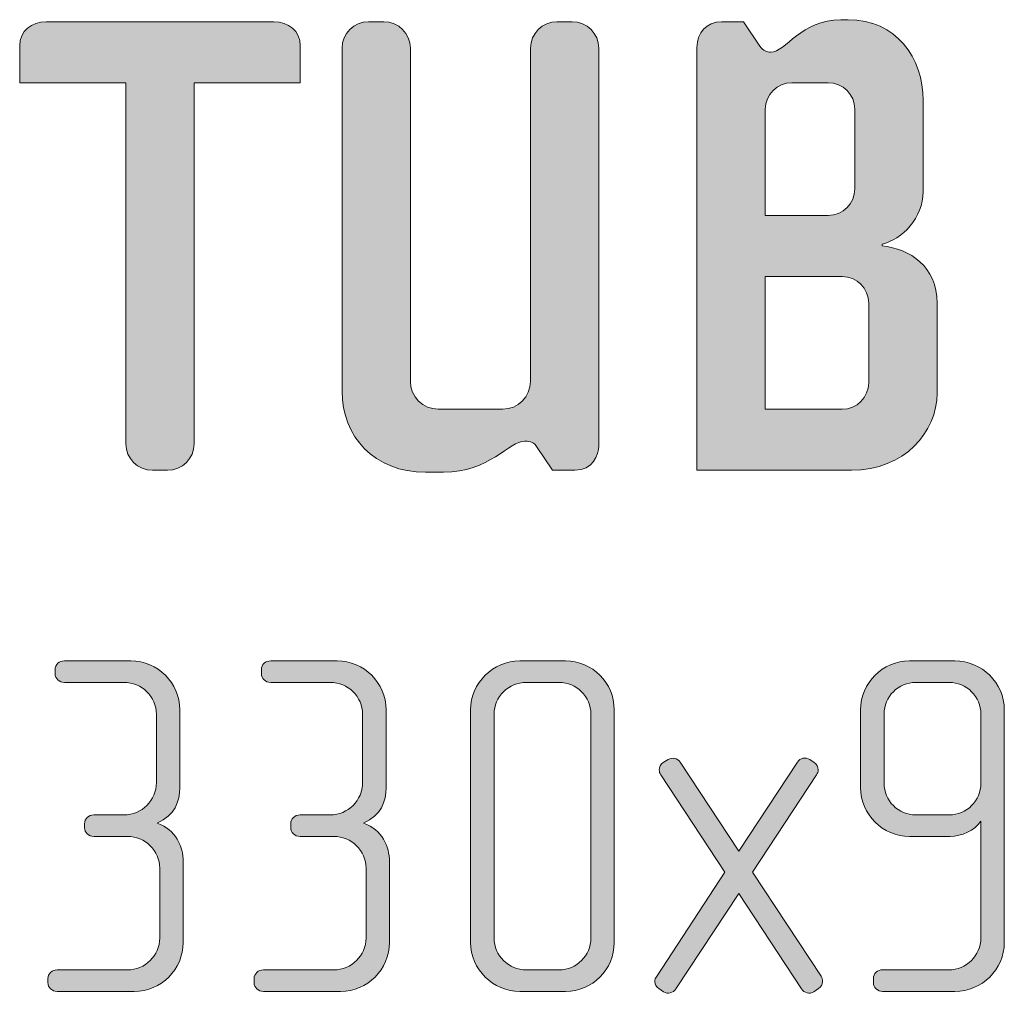
# Model space of a CAD drawing. Units: inches. Extents: x 6 to 184, y -291 to 306.
# Drawn here: x 68 to 83, y -42 to -26 of the extents above; entities that cross this region are included whole.
import ezdxf

# ---------------------------------------------------------------- set-up
doc = ezdxf.new("R2010")
doc.units = ezdxf.units.IN
doc.header["$MEASUREMENT"] = 0
doc.layers.add('Layer 1', color=7, linetype='Continuous')

# ---------------------------------------------------------------- blocks, each defined once
blk = doc.blocks.new('block 8')
at = {"layer": 'Layer 1', "true_color": 0x231f20}
h = blk.add_hatch(color=179, dxfattribs=at)
h.dxf.hatch_style = 2
edge = h.paths.add_edge_path()
edge.add_spline(control_points=[(70.308, -27.249), (70.308, -27.249), (70.308, -32.997), (70.308, -32.997), (70.308, -33.23), (70.117, -33.42), (69.885, -33.42), (69.885, -33.42), (69.642, -33.42), (69.642, -33.42), (69.409, -33.42), (69.219, -33.23), (69.219, -32.997), (69.219, -32.997), (69.219, -27.249), (69.219, -27.249), (69.219, -27.249), (67.528, -27.249), (67.528, -27.249), (67.528, -27.249), (67.528, -26.657), (67.528, -26.657), (67.528, -26.425), (67.719, -26.277), (67.951, -26.277), (67.951, -26.277), (71.576, -26.277), (71.576, -26.277), (71.808, -26.277), (71.998, -26.425), (71.998, -26.657), (71.998, -26.657), (71.998, -27.249), (71.998, -27.249), (71.998, -27.249), (70.308, -27.249), (70.308, -27.249)], knot_values=[0, 0, 0, 0, 1, 1, 1, 2, 2, 2, 3, 3, 3, 4, 4, 4, 5, 5, 5, 6, 6, 6, 7, 7, 7, 8, 8, 8, 9, 9, 9, 10, 10, 10, 11, 11, 11, 12, 12, 12, 12], degree=3, periodic=1)
h = blk.add_hatch(color=179, dxfattribs=at)
h.dxf.hatch_style = 2
edge = h.paths.add_edge_path()
edge.add_spline(control_points=[(76.373, -33.42), (76.373, -33.42), (76.013, -33.42), (76.013, -33.42), (76.013, -33.42), (75.76, -33.04), (75.76, -33.04), (75.707, -32.955), (75.622, -32.955), (75.57, -32.955), (75.337, -32.955), (74.999, -33.452), (74.28, -33.452), (74.28, -33.452), (73.995, -33.452), (73.995, -33.452), (73.171, -33.452), (72.664, -32.881), (72.664, -32.162), (72.664, -32.162), (72.664, -26.699), (72.664, -26.699), (72.664, -26.467), (72.854, -26.277), (73.086, -26.277), (73.086, -26.277), (73.329, -26.277), (73.329, -26.277), (73.562, -26.277), (73.752, -26.467), (73.752, -26.699), (73.752, -26.699), (73.752, -32.004), (73.752, -32.004), (73.752, -32.247), (73.953, -32.448), (74.196, -32.448), (74.196, -32.448), (75.221, -32.448), (75.221, -32.448), (75.464, -32.448), (75.665, -32.247), (75.665, -32.004), (75.665, -32.004), (75.665, -26.699), (75.665, -26.699), (75.665, -26.467), (75.855, -26.277), (76.087, -26.277), (76.087, -26.277), (76.33, -26.277), (76.33, -26.277), (76.563, -26.277), (76.753, -26.467), (76.753, -26.699), (76.753, -26.699), (76.753, -33.029), (76.753, -33.029), (76.753, -33.177), (76.658, -33.42), (76.373, -33.42)], knot_values=[0, 0, 0, 0, 1, 1, 1, 2, 2, 2, 3, 3, 3, 4, 4, 4, 5, 5, 5, 6, 6, 6, 7, 7, 7, 8, 8, 8, 9, 9, 9, 10, 10, 10, 11, 11, 11, 12, 12, 12, 13, 13, 13, 14, 14, 14, 15, 15, 15, 16, 16, 16, 17, 17, 17, 18, 18, 18, 19, 19, 19, 20, 20, 20, 20], degree=3, periodic=1)
h = blk.add_hatch(color=179, dxfattribs=at)
h.dxf.hatch_style = 2
edge = h.paths.add_edge_path()
edge.add_spline(control_points=[(80.779, -33.42), (80.779, -33.42), (78.316, -33.42), (78.316, -33.42), (78.316, -33.42), (78.316, -26.689), (78.316, -26.689), (78.316, -26.456), (78.464, -26.277), (78.707, -26.277), (78.707, -26.277), (79.056, -26.277), (79.056, -26.277), (79.056, -26.277), (79.32, -26.668), (79.32, -26.668), (79.373, -26.742), (79.436, -26.763), (79.489, -26.763), (79.732, -26.763), (79.975, -26.245), (80.609, -26.245), (80.609, -26.245), (80.725, -26.245), (80.725, -26.245), (81.486, -26.245), (81.92, -26.847), (81.92, -27.534), (81.92, -27.534), (81.92, -28.982), (81.92, -28.982), (81.92, -29.394), (81.582, -29.753), (81.265, -29.817), (81.265, -29.817), (81.265, -29.848), (81.265, -29.848), (81.708, -29.891), (82.141, -30.176), (82.141, -30.757), (82.141, -30.757), (82.141, -32.194), (82.141, -32.194), (82.141, -32.807), (81.624, -33.42), (80.779, -33.42)], knot_values=[0, 0, 0, 0, 1, 1, 1, 2, 2, 2, 3, 3, 3, 4, 4, 4, 5, 5, 5, 6, 6, 6, 7, 7, 7, 8, 8, 8, 9, 9, 9, 10, 10, 10, 11, 11, 11, 12, 12, 12, 13, 13, 13, 14, 14, 14, 15, 15, 15, 15], degree=3, periodic=1)
edge = h.paths.add_edge_path()
edge.add_spline(control_points=[(80.831, -27.672), (80.831, -27.439), (80.641, -27.249), (80.409, -27.249), (80.409, -27.249), (79.827, -27.249), (79.827, -27.249), (79.595, -27.249), (79.405, -27.439), (79.405, -27.672), (79.405, -27.672), (79.405, -29.362), (79.405, -29.362), (79.405, -29.362), (80.409, -29.362), (80.409, -29.362), (80.641, -29.362), (80.831, -29.172), (80.831, -28.939), (80.831, -28.939), (80.831, -27.672), (80.831, -27.672)], knot_values=[0, 0, 0, 0, 1, 1, 1, 2, 2, 2, 3, 3, 3, 4, 4, 4, 5, 5, 5, 6, 6, 6, 7, 7, 7, 7], degree=3, periodic=1)
edge = h.paths.add_edge_path()
edge.add_spline(control_points=[(81.053, -30.757), (81.053, -30.525), (80.863, -30.334), (80.63, -30.334), (80.63, -30.334), (79.405, -30.334), (79.405, -30.334), (79.405, -30.334), (79.405, -32.448), (79.405, -32.448), (79.405, -32.448), (80.63, -32.448), (80.63, -32.448), (80.863, -32.448), (81.053, -32.258), (81.053, -32.025), (81.053, -32.025), (81.053, -30.757), (81.053, -30.757)], knot_values=[0, 0, 0, 0, 1, 1, 1, 2, 2, 2, 3, 3, 3, 4, 4, 4, 5, 5, 5, 6, 6, 6, 6], degree=3, periodic=1)
h = blk.add_hatch(color=179, dxfattribs=at)
h.dxf.hatch_style = 2
edge = h.paths.add_edge_path()
edge.add_spline(control_points=[(69.354, -41.718), (69.354, -41.718), (68.124, -41.718), (68.124, -41.718), (68.047, -41.718), (67.977, -41.655), (67.977, -41.578), (67.977, -41.578), (67.977, -41.515), (67.977, -41.515), (67.977, -41.437), (68.047, -41.375), (68.124, -41.375), (68.124, -41.375), (69.245, -41.375), (69.245, -41.375), (69.525, -41.375), (69.759, -41.149), (69.759, -40.869), (69.759, -40.869), (69.759, -39.756), (69.759, -39.756), (69.759, -39.476), (69.525, -39.25), (69.245, -39.25), (69.245, -39.25), (68.708, -39.25), (68.708, -39.25), (68.623, -39.25), (68.561, -39.188), (68.561, -39.11), (68.561, -39.11), (68.561, -39.048), (68.561, -39.048), (68.561, -38.97), (68.623, -38.908), (68.708, -38.908), (68.708, -38.908), (69.191, -38.908), (69.191, -38.908), (69.471, -38.908), (69.705, -38.674), (69.705, -38.394), (69.705, -38.394), (69.705, -37.304), (69.705, -37.304), (69.705, -37.024), (69.471, -36.798), (69.191, -36.798), (69.191, -36.798), (68.241, -36.798), (68.241, -36.798), (68.156, -36.798), (68.093, -36.736), (68.093, -36.658), (68.093, -36.658), (68.093, -36.596), (68.093, -36.596), (68.093, -36.51), (68.156, -36.456), (68.241, -36.456), (68.241, -36.456), (69.3, -36.456), (69.3, -36.456), (69.728, -36.456), (70.078, -36.806), (70.078, -37.234), (70.078, -37.234), (70.078, -38.472), (70.078, -38.472), (70.078, -38.698), (70, -38.915), (69.72, -39.04), (70.016, -39.141), (70.133, -39.406), (70.133, -39.655), (70.133, -39.655), (70.133, -40.939), (70.133, -40.939), (70.133, -41.368), (69.782, -41.718), (69.354, -41.718)], knot_values=[0, 0, 0, 0, 1, 1, 1, 2, 2, 2, 3, 3, 3, 4, 4, 4, 5, 5, 5, 6, 6, 6, 7, 7, 7, 8, 8, 8, 9, 9, 9, 10, 10, 10, 11, 11, 11, 12, 12, 12, 13, 13, 13, 14, 14, 14, 15, 15, 15, 16, 16, 16, 17, 17, 17, 18, 18, 18, 19, 19, 19, 20, 20, 20, 21, 21, 21, 22, 22, 22, 23, 23, 23, 24, 24, 24, 25, 25, 25, 26, 26, 26, 27, 27, 27, 27], degree=3, periodic=1)
h = blk.add_hatch(color=179, dxfattribs=at)
h.dxf.hatch_style = 2
edge = h.paths.add_edge_path()
edge.add_spline(control_points=[(72.64, -41.718), (72.64, -41.718), (71.41, -41.718), (71.41, -41.718), (71.332, -41.718), (71.262, -41.655), (71.262, -41.578), (71.262, -41.578), (71.262, -41.515), (71.262, -41.515), (71.262, -41.437), (71.332, -41.375), (71.41, -41.375), (71.41, -41.375), (72.531, -41.375), (72.531, -41.375), (72.811, -41.375), (73.045, -41.149), (73.045, -40.869), (73.045, -40.869), (73.045, -39.756), (73.045, -39.756), (73.045, -39.476), (72.811, -39.25), (72.531, -39.25), (72.531, -39.25), (71.994, -39.25), (71.994, -39.25), (71.908, -39.25), (71.846, -39.188), (71.846, -39.11), (71.846, -39.11), (71.846, -39.048), (71.846, -39.048), (71.846, -38.97), (71.908, -38.908), (71.994, -38.908), (71.994, -38.908), (72.476, -38.908), (72.476, -38.908), (72.757, -38.908), (72.99, -38.674), (72.99, -38.394), (72.99, -38.394), (72.99, -37.304), (72.99, -37.304), (72.99, -37.024), (72.757, -36.798), (72.476, -36.798), (72.476, -36.798), (71.527, -36.798), (71.527, -36.798), (71.441, -36.798), (71.379, -36.736), (71.379, -36.658), (71.379, -36.658), (71.379, -36.596), (71.379, -36.596), (71.379, -36.51), (71.441, -36.456), (71.527, -36.456), (71.527, -36.456), (72.585, -36.456), (72.585, -36.456), (73.013, -36.456), (73.364, -36.806), (73.364, -37.234), (73.364, -37.234), (73.364, -38.472), (73.364, -38.472), (73.364, -38.698), (73.286, -38.915), (73.006, -39.04), (73.301, -39.141), (73.418, -39.406), (73.418, -39.655), (73.418, -39.655), (73.418, -40.939), (73.418, -40.939), (73.418, -41.368), (73.068, -41.718), (72.64, -41.718)], knot_values=[0, 0, 0, 0, 1, 1, 1, 2, 2, 2, 3, 3, 3, 4, 4, 4, 5, 5, 5, 6, 6, 6, 7, 7, 7, 8, 8, 8, 9, 9, 9, 10, 10, 10, 11, 11, 11, 12, 12, 12, 13, 13, 13, 14, 14, 14, 15, 15, 15, 16, 16, 16, 17, 17, 17, 18, 18, 18, 19, 19, 19, 20, 20, 20, 21, 21, 21, 22, 22, 22, 23, 23, 23, 24, 24, 24, 25, 25, 25, 26, 26, 26, 27, 27, 27, 27], degree=3, periodic=1)
h = blk.add_hatch(color=179, dxfattribs=at)
h.dxf.hatch_style = 2
edge = h.paths.add_edge_path()
edge.add_spline(control_points=[(76.221, -41.718), (76.221, -41.718), (75.497, -41.718), (75.497, -41.718), (75.069, -41.718), (74.711, -41.368), (74.711, -40.939), (74.711, -40.939), (74.711, -37.234), (74.711, -37.234), (74.711, -36.806), (75.069, -36.456), (75.497, -36.456), (75.497, -36.456), (76.221, -36.456), (76.221, -36.456), (76.649, -36.456), (76.999, -36.806), (76.999, -37.234), (76.999, -37.234), (76.999, -40.939), (76.999, -40.939), (76.999, -41.368), (76.649, -41.718), (76.221, -41.718)], knot_values=[0, 0, 0, 0, 1, 1, 1, 2, 2, 2, 3, 3, 3, 4, 4, 4, 5, 5, 5, 6, 6, 6, 7, 7, 7, 8, 8, 8, 8], degree=3, periodic=1)
edge = h.paths.add_edge_path()
edge.add_spline(control_points=[(76.626, -37.304), (76.626, -37.024), (76.4, -36.798), (76.12, -36.798), (76.12, -36.798), (75.598, -36.798), (75.598, -36.798), (75.318, -36.798), (75.084, -37.024), (75.084, -37.304), (75.084, -37.304), (75.084, -40.869), (75.084, -40.869), (75.084, -41.149), (75.318, -41.375), (75.598, -41.375), (75.598, -41.375), (76.12, -41.375), (76.12, -41.375), (76.4, -41.375), (76.626, -41.149), (76.626, -40.869), (76.626, -40.869), (76.626, -37.304), (76.626, -37.304)], knot_values=[0, 0, 0, 0, 1, 1, 1, 2, 2, 2, 3, 3, 3, 4, 4, 4, 5, 5, 5, 6, 6, 6, 7, 7, 7, 8, 8, 8, 8], degree=3, periodic=1)
h = blk.add_hatch(color=179, dxfattribs=at)
h.dxf.hatch_style = 2
edge = h.paths.add_edge_path()
edge.add_spline(control_points=[(82.426, -41.718), (82.426, -41.718), (81.274, -41.718), (81.274, -41.718), (81.196, -41.718), (81.126, -41.655), (81.126, -41.578), (81.126, -41.578), (81.126, -41.515), (81.126, -41.515), (81.126, -41.43), (81.196, -41.375), (81.274, -41.375), (81.274, -41.375), (82.325, -41.375), (82.325, -41.375), (82.605, -41.375), (82.839, -41.149), (82.839, -40.869), (82.839, -40.869), (82.839, -39.009), (82.839, -39.009), (82.745, -39.157), (82.527, -39.25), (82.348, -39.25), (82.348, -39.25), (81.702, -39.25), (81.702, -39.25), (81.274, -39.25), (80.924, -38.9), (80.924, -38.472), (80.924, -38.472), (80.924, -37.234), (80.924, -37.234), (80.924, -36.806), (81.274, -36.456), (81.702, -36.456), (81.702, -36.456), (82.426, -36.456), (82.426, -36.456), (82.854, -36.456), (83.212, -36.806), (83.212, -37.234), (83.212, -37.234), (83.212, -40.939), (83.212, -40.939), (83.212, -41.368), (82.854, -41.718), (82.426, -41.718)], knot_values=[0, 0, 0, 0, 1, 1, 1, 2, 2, 2, 3, 3, 3, 4, 4, 4, 5, 5, 5, 6, 6, 6, 7, 7, 7, 8, 8, 8, 9, 9, 9, 10, 10, 10, 11, 11, 11, 12, 12, 12, 13, 13, 13, 14, 14, 14, 15, 15, 15, 16, 16, 16, 16], degree=3, periodic=1)
edge = h.paths.add_edge_path()
edge.add_spline(control_points=[(82.839, -37.304), (82.839, -37.024), (82.613, -36.798), (82.333, -36.798), (82.333, -36.798), (81.803, -36.798), (81.803, -36.798), (81.523, -36.798), (81.297, -37.024), (81.297, -37.304), (81.297, -37.304), (81.297, -38.402), (81.297, -38.402), (81.297, -38.682), (81.523, -38.908), (81.803, -38.908), (81.803, -38.908), (82.333, -38.908), (82.333, -38.908), (82.613, -38.908), (82.839, -38.682), (82.839, -38.402), (82.839, -38.402), (82.839, -37.304), (82.839, -37.304)], knot_values=[0, 0, 0, 0, 1, 1, 1, 2, 2, 2, 3, 3, 3, 4, 4, 4, 5, 5, 5, 6, 6, 6, 7, 7, 7, 8, 8, 8, 8], degree=3, periodic=1)
h = blk.add_hatch(color=179, dxfattribs=at)
h.dxf.hatch_style = 2
edge = h.paths.add_edge_path()
edge.add_spline(control_points=[(80.254, -41.671), (80.254, -41.671), (80.176, -41.726), (80.176, -41.726), (80.114, -41.765), (80.02, -41.741), (79.981, -41.679), (79.981, -41.679), (78.985, -40.161), (78.985, -40.161), (78.985, -40.161), (77.981, -41.679), (77.981, -41.679), (77.942, -41.741), (77.848, -41.765), (77.786, -41.726), (77.786, -41.726), (77.709, -41.671), (77.709, -41.671), (77.67, -41.648), (77.646, -41.609), (77.646, -41.562), (77.646, -41.531), (77.654, -41.508), (77.67, -41.484), (77.67, -41.484), (78.759, -39.818), (78.759, -39.818), (78.759, -39.818), (77.74, -38.27), (77.74, -38.27), (77.724, -38.246), (77.716, -38.215), (77.716, -38.192), (77.716, -38.145), (77.74, -38.098), (77.779, -38.075), (77.779, -38.075), (77.856, -38.028), (77.856, -38.028), (77.926, -37.989), (78.004, -38.005), (78.051, -38.067), (78.051, -38.067), (78.985, -39.484), (78.985, -39.484), (78.985, -39.484), (79.919, -38.067), (79.919, -38.067), (79.958, -38.005), (80.044, -37.981), (80.114, -38.028), (80.114, -38.028), (80.184, -38.075), (80.184, -38.075), (80.222, -38.098), (80.246, -38.145), (80.246, -38.192), (80.246, -38.215), (80.238, -38.246), (80.222, -38.27), (80.222, -38.27), (79.203, -39.818), (79.203, -39.818), (79.203, -39.818), (80.293, -41.476), (80.293, -41.476), (80.308, -41.508), (80.316, -41.531), (80.316, -41.562), (80.316, -41.609), (80.293, -41.648), (80.254, -41.671)], knot_values=[0, 0, 0, 0, 1, 1, 1, 2, 2, 2, 3, 3, 3, 4, 4, 4, 5, 5, 5, 6, 6, 6, 7, 7, 7, 8, 8, 8, 9, 9, 9, 10, 10, 10, 11, 11, 11, 12, 12, 12, 13, 13, 13, 14, 14, 14, 15, 15, 15, 16, 16, 16, 17, 17, 17, 18, 18, 18, 19, 19, 19, 20, 20, 20, 21, 21, 21, 22, 22, 22, 23, 23, 23, 24, 24, 24, 24], degree=3, periodic=1)
at = {"layer": 'Layer 1', "lineweight": 0}
for points, knots in [([(70.308, -27.249), (70.308, -27.249), (70.308, -32.997), (70.308, -32.997), (70.308, -33.23), (70.117, -33.42), (69.885, -33.42), (69.885, -33.42), (69.642, -33.42), (69.642, -33.42), (69.409, -33.42), (69.219, -33.23), (69.219, -32.997), (69.219, -32.997), (69.219, -27.249), (69.219, -27.249), (69.219, -27.249), (67.528, -27.249), (67.528, -27.249), (67.528, -27.249), (67.528, -26.657), (67.528, -26.657), (67.528, -26.425), (67.719, -26.277), (67.951, -26.277), (67.951, -26.277), (71.576, -26.277), (71.576, -26.277), (71.808, -26.277), (71.998, -26.425), (71.998, -26.657), (71.998, -26.657), (71.998, -27.249), (71.998, -27.249), (71.998, -27.249), (70.308, -27.249), (70.308, -27.249)], [0, 0, 0, 0, 1, 1, 1, 2, 2, 2, 3, 3, 3, 4, 4, 4, 5, 5, 5, 6, 6, 6, 7, 7, 7, 8, 8, 8, 9, 9, 9, 10, 10, 10, 11, 11, 11, 12, 12, 12, 12]), ([(76.373, -33.42), (76.373, -33.42), (76.013, -33.42), (76.013, -33.42), (76.013, -33.42), (75.76, -33.04), (75.76, -33.04), (75.707, -32.955), (75.622, -32.955), (75.57, -32.955), (75.337, -32.955), (74.999, -33.452), (74.28, -33.452), (74.28, -33.452), (73.995, -33.452), (73.995, -33.452), (73.171, -33.452), (72.664, -32.881), (72.664, -32.162), (72.664, -32.162), (72.664, -26.699), (72.664, -26.699), (72.664, -26.467), (72.854, -26.277), (73.086, -26.277), (73.086, -26.277), (73.329, -26.277), (73.329, -26.277), (73.562, -26.277), (73.752, -26.467), (73.752, -26.699), (73.752, -26.699), (73.752, -32.004), (73.752, -32.004), (73.752, -32.247), (73.953, -32.448), (74.196, -32.448), (74.196, -32.448), (75.221, -32.448), (75.221, -32.448), (75.464, -32.448), (75.665, -32.247), (75.665, -32.004), (75.665, -32.004), (75.665, -26.699), (75.665, -26.699), (75.665, -26.467), (75.855, -26.277), (76.087, -26.277), (76.087, -26.277), (76.33, -26.277), (76.33, -26.277), (76.563, -26.277), (76.753, -26.467), (76.753, -26.699), (76.753, -26.699), (76.753, -33.029), (76.753, -33.029), (76.753, -33.177), (76.658, -33.42), (76.373, -33.42)], [0, 0, 0, 0, 1, 1, 1, 2, 2, 2, 3, 3, 3, 4, 4, 4, 5, 5, 5, 6, 6, 6, 7, 7, 7, 8, 8, 8, 9, 9, 9, 10, 10, 10, 11, 11, 11, 12, 12, 12, 13, 13, 13, 14, 14, 14, 15, 15, 15, 16, 16, 16, 17, 17, 17, 18, 18, 18, 19, 19, 19, 20, 20, 20, 20]), ([(80.779, -33.42), (80.779, -33.42), (78.316, -33.42), (78.316, -33.42), (78.316, -33.42), (78.316, -26.689), (78.316, -26.689), (78.316, -26.456), (78.464, -26.277), (78.707, -26.277), (78.707, -26.277), (79.056, -26.277), (79.056, -26.277), (79.056, -26.277), (79.32, -26.668), (79.32, -26.668), (79.373, -26.742), (79.436, -26.763), (79.489, -26.763), (79.732, -26.763), (79.975, -26.245), (80.609, -26.245), (80.609, -26.245), (80.725, -26.245), (80.725, -26.245), (81.486, -26.245), (81.92, -26.847), (81.92, -27.534), (81.92, -27.534), (81.92, -28.982), (81.92, -28.982), (81.92, -29.394), (81.582, -29.753), (81.265, -29.817), (81.265, -29.817), (81.265, -29.848), (81.265, -29.848), (81.708, -29.891), (82.141, -30.176), (82.141, -30.757), (82.141, -30.757), (82.141, -32.194), (82.141, -32.194), (82.141, -32.807), (81.624, -33.42), (80.779, -33.42)], [0, 0, 0, 0, 1, 1, 1, 2, 2, 2, 3, 3, 3, 4, 4, 4, 5, 5, 5, 6, 6, 6, 7, 7, 7, 8, 8, 8, 9, 9, 9, 10, 10, 10, 11, 11, 11, 12, 12, 12, 13, 13, 13, 14, 14, 14, 15, 15, 15, 15]), ([(80.831, -27.672), (80.831, -27.439), (80.641, -27.249), (80.409, -27.249), (80.409, -27.249), (79.827, -27.249), (79.827, -27.249), (79.595, -27.249), (79.405, -27.439), (79.405, -27.672), (79.405, -27.672), (79.405, -29.362), (79.405, -29.362), (79.405, -29.362), (80.409, -29.362), (80.409, -29.362), (80.641, -29.362), (80.831, -29.172), (80.831, -28.939), (80.831, -28.939), (80.831, -27.672), (80.831, -27.672)], [0, 0, 0, 0, 1, 1, 1, 2, 2, 2, 3, 3, 3, 4, 4, 4, 5, 5, 5, 6, 6, 6, 7, 7, 7, 7]), ([(81.053, -30.757), (81.053, -30.525), (80.863, -30.334), (80.63, -30.334), (80.63, -30.334), (79.405, -30.334), (79.405, -30.334), (79.405, -30.334), (79.405, -32.448), (79.405, -32.448), (79.405, -32.448), (80.63, -32.448), (80.63, -32.448), (80.863, -32.448), (81.053, -32.258), (81.053, -32.025), (81.053, -32.025), (81.053, -30.757), (81.053, -30.757)], [0, 0, 0, 0, 1, 1, 1, 2, 2, 2, 3, 3, 3, 4, 4, 4, 5, 5, 5, 6, 6, 6, 6]), ([(69.354, -41.718), (69.354, -41.718), (68.124, -41.718), (68.124, -41.718), (68.047, -41.718), (67.977, -41.655), (67.977, -41.578), (67.977, -41.578), (67.977, -41.515), (67.977, -41.515), (67.977, -41.437), (68.047, -41.375), (68.124, -41.375), (68.124, -41.375), (69.245, -41.375), (69.245, -41.375), (69.525, -41.375), (69.759, -41.149), (69.759, -40.869), (69.759, -40.869), (69.759, -39.756), (69.759, -39.756), (69.759, -39.476), (69.525, -39.25), (69.245, -39.25), (69.245, -39.25), (68.708, -39.25), (68.708, -39.25), (68.623, -39.25), (68.561, -39.188), (68.561, -39.11), (68.561, -39.11), (68.561, -39.048), (68.561, -39.048), (68.561, -38.97), (68.623, -38.908), (68.708, -38.908), (68.708, -38.908), (69.191, -38.908), (69.191, -38.908), (69.471, -38.908), (69.705, -38.674), (69.705, -38.394), (69.705, -38.394), (69.705, -37.304), (69.705, -37.304), (69.705, -37.024), (69.471, -36.798), (69.191, -36.798), (69.191, -36.798), (68.241, -36.798), (68.241, -36.798), (68.156, -36.798), (68.093, -36.736), (68.093, -36.658), (68.093, -36.658), (68.093, -36.596), (68.093, -36.596), (68.093, -36.51), (68.156, -36.456), (68.241, -36.456), (68.241, -36.456), (69.3, -36.456), (69.3, -36.456), (69.728, -36.456), (70.078, -36.806), (70.078, -37.234), (70.078, -37.234), (70.078, -38.472), (70.078, -38.472), (70.078, -38.698), (70, -38.915), (69.72, -39.04), (70.016, -39.141), (70.133, -39.406), (70.133, -39.655), (70.133, -39.655), (70.133, -40.939), (70.133, -40.939), (70.133, -41.368), (69.782, -41.718), (69.354, -41.718)], [0, 0, 0, 0, 1, 1, 1, 2, 2, 2, 3, 3, 3, 4, 4, 4, 5, 5, 5, 6, 6, 6, 7, 7, 7, 8, 8, 8, 9, 9, 9, 10, 10, 10, 11, 11, 11, 12, 12, 12, 13, 13, 13, 14, 14, 14, 15, 15, 15, 16, 16, 16, 17, 17, 17, 18, 18, 18, 19, 19, 19, 20, 20, 20, 21, 21, 21, 22, 22, 22, 23, 23, 23, 24, 24, 24, 25, 25, 25, 26, 26, 26, 27, 27, 27, 27]), ([(72.64, -41.718), (72.64, -41.718), (71.41, -41.718), (71.41, -41.718), (71.332, -41.718), (71.262, -41.655), (71.262, -41.578), (71.262, -41.578), (71.262, -41.515), (71.262, -41.515), (71.262, -41.437), (71.332, -41.375), (71.41, -41.375), (71.41, -41.375), (72.531, -41.375), (72.531, -41.375), (72.811, -41.375), (73.045, -41.149), (73.045, -40.869), (73.045, -40.869), (73.045, -39.756), (73.045, -39.756), (73.045, -39.476), (72.811, -39.25), (72.531, -39.25), (72.531, -39.25), (71.994, -39.25), (71.994, -39.25), (71.908, -39.25), (71.846, -39.188), (71.846, -39.11), (71.846, -39.11), (71.846, -39.048), (71.846, -39.048), (71.846, -38.97), (71.908, -38.908), (71.994, -38.908), (71.994, -38.908), (72.476, -38.908), (72.476, -38.908), (72.757, -38.908), (72.99, -38.674), (72.99, -38.394), (72.99, -38.394), (72.99, -37.304), (72.99, -37.304), (72.99, -37.024), (72.757, -36.798), (72.476, -36.798), (72.476, -36.798), (71.527, -36.798), (71.527, -36.798), (71.441, -36.798), (71.379, -36.736), (71.379, -36.658), (71.379, -36.658), (71.379, -36.596), (71.379, -36.596), (71.379, -36.51), (71.441, -36.456), (71.527, -36.456), (71.527, -36.456), (72.585, -36.456), (72.585, -36.456), (73.013, -36.456), (73.364, -36.806), (73.364, -37.234), (73.364, -37.234), (73.364, -38.472), (73.364, -38.472), (73.364, -38.698), (73.286, -38.915), (73.006, -39.04), (73.301, -39.141), (73.418, -39.406), (73.418, -39.655), (73.418, -39.655), (73.418, -40.939), (73.418, -40.939), (73.418, -41.368), (73.068, -41.718), (72.64, -41.718)], [0, 0, 0, 0, 1, 1, 1, 2, 2, 2, 3, 3, 3, 4, 4, 4, 5, 5, 5, 6, 6, 6, 7, 7, 7, 8, 8, 8, 9, 9, 9, 10, 10, 10, 11, 11, 11, 12, 12, 12, 13, 13, 13, 14, 14, 14, 15, 15, 15, 16, 16, 16, 17, 17, 17, 18, 18, 18, 19, 19, 19, 20, 20, 20, 21, 21, 21, 22, 22, 22, 23, 23, 23, 24, 24, 24, 25, 25, 25, 26, 26, 26, 27, 27, 27, 27]), ([(76.221, -41.718), (76.221, -41.718), (75.497, -41.718), (75.497, -41.718), (75.069, -41.718), (74.711, -41.368), (74.711, -40.939), (74.711, -40.939), (74.711, -37.234), (74.711, -37.234), (74.711, -36.806), (75.069, -36.456), (75.497, -36.456), (75.497, -36.456), (76.221, -36.456), (76.221, -36.456), (76.649, -36.456), (76.999, -36.806), (76.999, -37.234), (76.999, -37.234), (76.999, -40.939), (76.999, -40.939), (76.999, -41.368), (76.649, -41.718), (76.221, -41.718)], [0, 0, 0, 0, 1, 1, 1, 2, 2, 2, 3, 3, 3, 4, 4, 4, 5, 5, 5, 6, 6, 6, 7, 7, 7, 8, 8, 8, 8]), ([(82.426, -41.718), (82.426, -41.718), (81.274, -41.718), (81.274, -41.718), (81.196, -41.718), (81.126, -41.655), (81.126, -41.578), (81.126, -41.578), (81.126, -41.515), (81.126, -41.515), (81.126, -41.43), (81.196, -41.375), (81.274, -41.375), (81.274, -41.375), (82.325, -41.375), (82.325, -41.375), (82.605, -41.375), (82.839, -41.149), (82.839, -40.869), (82.839, -40.869), (82.839, -39.009), (82.839, -39.009), (82.745, -39.157), (82.527, -39.25), (82.348, -39.25), (82.348, -39.25), (81.702, -39.25), (81.702, -39.25), (81.274, -39.25), (80.924, -38.9), (80.924, -38.472), (80.924, -38.472), (80.924, -37.234), (80.924, -37.234), (80.924, -36.806), (81.274, -36.456), (81.702, -36.456), (81.702, -36.456), (82.426, -36.456), (82.426, -36.456), (82.854, -36.456), (83.212, -36.806), (83.212, -37.234), (83.212, -37.234), (83.212, -40.939), (83.212, -40.939), (83.212, -41.368), (82.854, -41.718), (82.426, -41.718)], [0, 0, 0, 0, 1, 1, 1, 2, 2, 2, 3, 3, 3, 4, 4, 4, 5, 5, 5, 6, 6, 6, 7, 7, 7, 8, 8, 8, 9, 9, 9, 10, 10, 10, 11, 11, 11, 12, 12, 12, 13, 13, 13, 14, 14, 14, 15, 15, 15, 16, 16, 16, 16]), ([(76.626, -37.304), (76.626, -37.024), (76.4, -36.798), (76.12, -36.798), (76.12, -36.798), (75.598, -36.798), (75.598, -36.798), (75.318, -36.798), (75.084, -37.024), (75.084, -37.304), (75.084, -37.304), (75.084, -40.869), (75.084, -40.869), (75.084, -41.149), (75.318, -41.375), (75.598, -41.375), (75.598, -41.375), (76.12, -41.375), (76.12, -41.375), (76.4, -41.375), (76.626, -41.149), (76.626, -40.869), (76.626, -40.869), (76.626, -37.304), (76.626, -37.304)], [0, 0, 0, 0, 1, 1, 1, 2, 2, 2, 3, 3, 3, 4, 4, 4, 5, 5, 5, 6, 6, 6, 7, 7, 7, 8, 8, 8, 8]), ([(82.839, -37.304), (82.839, -37.024), (82.613, -36.798), (82.333, -36.798), (82.333, -36.798), (81.803, -36.798), (81.803, -36.798), (81.523, -36.798), (81.297, -37.024), (81.297, -37.304), (81.297, -37.304), (81.297, -38.402), (81.297, -38.402), (81.297, -38.682), (81.523, -38.908), (81.803, -38.908), (81.803, -38.908), (82.333, -38.908), (82.333, -38.908), (82.613, -38.908), (82.839, -38.682), (82.839, -38.402), (82.839, -38.402), (82.839, -37.304), (82.839, -37.304)], [0, 0, 0, 0, 1, 1, 1, 2, 2, 2, 3, 3, 3, 4, 4, 4, 5, 5, 5, 6, 6, 6, 7, 7, 7, 8, 8, 8, 8]), ([(80.254, -41.671), (80.254, -41.671), (80.176, -41.726), (80.176, -41.726), (80.114, -41.765), (80.02, -41.741), (79.981, -41.679), (79.981, -41.679), (78.985, -40.161), (78.985, -40.161), (78.985, -40.161), (77.981, -41.679), (77.981, -41.679), (77.942, -41.741), (77.848, -41.765), (77.786, -41.726), (77.786, -41.726), (77.709, -41.671), (77.709, -41.671), (77.67, -41.648), (77.646, -41.609), (77.646, -41.562), (77.646, -41.531), (77.654, -41.508), (77.67, -41.484), (77.67, -41.484), (78.759, -39.818), (78.759, -39.818), (78.759, -39.818), (77.74, -38.27), (77.74, -38.27), (77.724, -38.246), (77.716, -38.215), (77.716, -38.192), (77.716, -38.145), (77.74, -38.098), (77.779, -38.075), (77.779, -38.075), (77.856, -38.028), (77.856, -38.028), (77.926, -37.989), (78.004, -38.005), (78.051, -38.067), (78.051, -38.067), (78.985, -39.484), (78.985, -39.484), (78.985, -39.484), (79.919, -38.067), (79.919, -38.067), (79.958, -38.005), (80.044, -37.981), (80.114, -38.028), (80.114, -38.028), (80.184, -38.075), (80.184, -38.075), (80.222, -38.098), (80.246, -38.145), (80.246, -38.192), (80.246, -38.215), (80.238, -38.246), (80.222, -38.27), (80.222, -38.27), (79.203, -39.818), (79.203, -39.818), (79.203, -39.818), (80.293, -41.476), (80.293, -41.476), (80.308, -41.508), (80.316, -41.531), (80.316, -41.562), (80.316, -41.609), (80.293, -41.648), (80.254, -41.671)], [0, 0, 0, 0, 1, 1, 1, 2, 2, 2, 3, 3, 3, 4, 4, 4, 5, 5, 5, 6, 6, 6, 7, 7, 7, 8, 8, 8, 9, 9, 9, 10, 10, 10, 11, 11, 11, 12, 12, 12, 13, 13, 13, 14, 14, 14, 15, 15, 15, 16, 16, 16, 17, 17, 17, 18, 18, 18, 19, 19, 19, 20, 20, 20, 21, 21, 21, 22, 22, 22, 23, 23, 23, 24, 24, 24, 24])]:
    blk.add_open_spline(points, degree=3, knots=knots, dxfattribs=at)

msp = doc.modelspace()

# ---------------------------------------------------------------- block references
at = {"layer": 'Layer 1'}
msp.add_blockref('block 8', (0, 0), dxfattribs=at)

doc.saveas('drawing.dxf')
